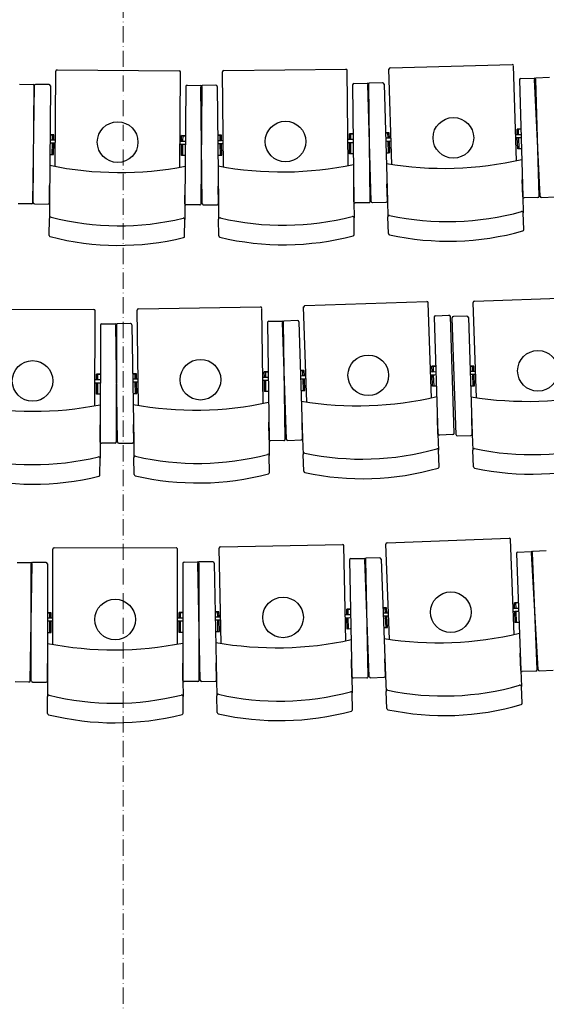
# Model space of a CAD drawing. Units: inches. Extents: x -249 to 7137, y -5951 to 2221.
# Drawn here: x 1539 to 1734, y -4195 to -3831 of the extents above; entities that cross this region are included whole.
import ezdxf

# ---------------------------------------------------------------- set-up
doc = ezdxf.new("R2010")
doc.units = ezdxf.units.IN
doc.header["$MEASUREMENT"] = 0
doc.linetypes.add('ACAD_ISO10W100', pattern=[18, 12, -3, 0, -3])
doc.layers.add('TA-POLTRONE PLATEA-I ORDINE', color=253, linetype='Continuous')
doc.layers.add('TA-STRUTTURA', color=253, linetype='Continuous')

# ---------------------------------------------------------------- blocks, each defined once
blk = doc.blocks.new('A$C29862208')
at = {"layer": 'TA-POLTRONE PLATEA-I ORDINE', "color": 253}
for p, q in [((862.88, 918.26), (863.15, 953.41)), ((863.65, 953.91), (908.7, 953.57)), ((908.93, 917.92), (909.19, 953.06)), ((925.03, 918.06), (924.65, 953.21)), ((925.15, 953.71), (970.19, 954.2)), ((971.07, 918.56), (970.7, 953.7)), ((987.17, 919), (986.15, 954.13)), ((986.64, 954.64), (1031.67, 955.95)), ((1033.2, 920.33), (1032.18, 955.46)), ((973.22, 948.92), (978.22, 948.97)), ((983.82, 949.13), (978.82, 948.99)), ((1034.31, 950.21), (1035.56, 907.12)), ((1034.8, 950.73), (1039.79, 950.87)), ((1041.95, 907.31), (1039.91, 950.37)), ((1041.95, 907.31), (1039.91, 950.37)), ((1041.95, 907.31), (1039.91, 950.37)), ((1041.55, 907.29), (1040.31, 950.39)), ((1041.55, 907.29), (1040.31, 950.39)), ((1041.55, 907.29), (1040.31, 950.39)), ((1045.38, 951.13), (1040.39, 950.9)), ((849.73, 948.61), (854.73, 948.55)), ((854.71, 904.93), (855.22, 948.04)), ((854.71, 904.93), (855.22, 948.04)), ((854.71, 904.93), (855.22, 948.04)), ((854.8, 904.93), (855.13, 948.04)), ((854.8, 904.93), (855.13, 948.04)), ((854.8, 904.93), (855.13, 948.04)), ((860.63, 948.5), (855.63, 948.54)), ((861.13, 948), (860.8, 904.88)), ((911.13, 947.74), (910.8, 904.63)), ((911.63, 948.24), (916.63, 948.2)), ((917.2, 904.58), (916.73, 947.69)), ((917.2, 904.58), (916.73, 947.69)), ((917.2, 904.58), (916.73, 947.69)), ((916.8, 904.58), (917.13, 947.7)), ((916.8, 904.58), (917.13, 947.7)), ((916.8, 904.58), (917.13, 947.7)), ((922.23, 948.25), (917.23, 948.2)), ((922.73, 947.76), (923.2, 904.65)), ((972.73, 948.42), (973.19, 905.3)), ((979.58, 905.38), (978.34, 948.47)), ((979.58, 905.38), (978.34, 948.47)), ((979.58, 905.38), (978.34, 948.47)), ((979.19, 905.37), (978.73, 948.48)), ((979.19, 905.37), (978.73, 948.48)), ((979.19, 905.37), (978.73, 948.48)), ((984.33, 948.65), (985.58, 905.55)), ((984.86, 930.64), (985.74, 930.67)), ((985.48, 930.66), (986.25, 930.68)), ((1034.21, 932.07), (1033.44, 932.05)), ((1034.83, 932.09), (1033.95, 932.06)), ((860.99, 929.98), (861.88, 929.98)), ((862.34, 927.98), (861.02, 927.99)), ((862.95, 927.98), (861.53, 927.99)), ((861.62, 929.98), (862.38, 929.97)), ((909, 927.63), (910.43, 927.62)), ((910.37, 929.61), (909.6, 929.62)), ((909.61, 927.63), (910.93, 927.62)), ((910.99, 929.61), (910.1, 929.61)), ((922.93, 929.75), (923.82, 929.76)), ((924.31, 927.77), (922.99, 927.76)), ((924.92, 927.78), (923.5, 927.76)), ((923.55, 929.75), (924.32, 929.76)), ((970.97, 928.27), (972.4, 928.29)), ((970.98, 927.12), (972.45, 927.14)), ((972.3, 930.28), (971.53, 930.27)), ((971.58, 928.28), (972.9, 928.29)), ((971.59, 927.13), (972.96, 927.14)), ((972.92, 930.28), (972.04, 930.27)), ((986.31, 927.54), (984.95, 927.5)), ((986.28, 928.69), (984.96, 928.65)), ((986.92, 927.56), (985.45, 927.52)), ((986.89, 928.71), (985.46, 928.67)), ((1032.92, 930.04), (1034.34, 930.08)), ((1032.95, 928.89), (1034.42, 928.94)), ((1033.53, 930.06), (1034.85, 930.1)), ((1033.56, 928.91), (1034.93, 928.95)), ((862.33, 926.84), (860.97, 926.85)), ((862.94, 926.83), (861.47, 926.84)), ((908.99, 926.48), (910.46, 926.47)), ((909.6, 926.48), (910.97, 926.47)), ((924.32, 926.62), (922.96, 926.61)), ((924.94, 926.63), (923.46, 926.62)), ((1035.56, 907), (1035.37, 913.43)), ((860.8, 904.76), (860.85, 911.2)), ((910.8, 904.51), (910.85, 910.95)), ((923.2, 904.53), (923.13, 910.97)), ((973.19, 905.18), (973.12, 911.62)), ((985.58, 905.43), (985.4, 911.87)), ((973.19, 905.18), (973.26, 899.31)), ((985.58, 905.55), (985.75, 899.68)), ((985.58, 905.55), (985.75, 899.68)), ((1035.56, 907), (1035.73, 901.13)), ((1041.07, 906.78), (1036.07, 906.63)), ((1042.47, 906.83), (1047.46, 907.07)), ((854.2, 904.44), (849.2, 904.5)), ((855.3, 904.42), (860.3, 904.39)), ((860.8, 904.88), (860.76, 899.01)), ((860.8, 904.88), (860.76, 899.01)), ((910.8, 904.51), (910.76, 898.64)), ((916.3, 904.09), (911.3, 904.12)), ((917.7, 904.09), (922.7, 904.14)), ((923.2, 904.65), (923.26, 898.78)), ((923.2, 904.65), (923.26, 898.78)), ((978.7, 904.86), (973.7, 904.81)), ((980.1, 904.89), (985.1, 905.04)), ((860.71, 892.82), (860.76, 899.01)), ((910.71, 892.44), (910.76, 898.64)), ((923.32, 892.58), (923.26, 898.78)), ((973.32, 893.12), (973.26, 899.31)), ((985.93, 893.49), (985.75, 899.68)), ((1035.91, 894.94), (1035.73, 901.13)), ((1017.73, 868.53), (1062.75, 870.06)), ((832.14, 865.64), (877.19, 865.49)), ((893.67, 830.05), (893.15, 865.19)), ((893.64, 865.7), (938.68, 866.37)), ((939.71, 830.73), (939.19, 865.87)), ((955.8, 831.24), (954.64, 866.37)), ((955.13, 866.88), (1000.15, 868.37)), ((1001.83, 832.76), (1000.67, 867.89)), ((1018.43, 832.89), (1017.25, 868.02)), ((877.57, 829.84), (877.69, 864.98)), ((1002.82, 862.65), (1004.24, 819.56)), ((1003.3, 863.16), (1008.3, 863.33)), ((1010.24, 819.75), (1008.81, 862.85)), ((1010.24, 819.75), (1008.81, 862.85)), ((1010.24, 819.75), (1008.81, 862.85)), ((1010.92, 819.23), (1009.46, 862.32)), ((1010.92, 819.23), (1009.46, 862.32)), ((1010.92, 819.23), (1009.46, 862.32)), ((1014.94, 863.01), (1009.94, 862.84)), ((1015.46, 862.52), (1016.91, 819.43)), ((879.65, 859.67), (879.5, 816.56)), ((880.15, 860.17), (885.15, 860.15)), ((885.89, 816.54), (885.25, 859.65)), ((885.89, 816.54), (885.25, 859.65)), ((885.89, 816.54), (885.25, 859.65)), ((885.5, 816.54), (885.65, 859.65)), ((885.5, 816.54), (885.65, 859.65)), ((885.5, 816.54), (885.65, 859.65)), ((890.75, 860.23), (885.75, 860.15)), ((891.25, 859.74), (891.89, 816.63)), ((941.25, 860.6), (941.88, 817.49)), ((941.74, 861.1), (946.74, 861.18)), ((948.27, 817.59), (946.85, 860.68)), ((948.27, 817.59), (946.85, 860.68)), ((948.27, 817.59), (946.85, 860.68)), ((947.88, 817.58), (947.24, 860.69)), ((947.88, 817.58), (947.24, 860.69)), ((947.88, 817.58), (947.24, 860.69)), ((952.33, 861.36), (947.33, 861.19)), ((952.85, 860.87), (954.27, 817.78)), ((1002.79, 844.5), (1002.02, 844.48)), ((1003.42, 844.52), (1002.53, 844.49)), ((1016.06, 844.52), (1016.95, 844.55)), ((1016.69, 844.54), (1017.46, 844.57)), ((878.96, 841.54), (878.19, 841.54)), ((879.58, 841.54), (878.7, 841.54)), ((891.52, 841.73), (892.41, 841.74)), ((892.91, 839.76), (891.59, 839.74)), ((893.52, 839.77), (892.1, 839.74)), ((892.14, 841.74), (892.91, 841.75)), ((939.57, 840.45), (940.99, 840.47)), ((940.89, 842.46), (940.12, 842.44)), ((940.18, 840.46), (941.5, 840.48)), ((941.51, 842.46), (940.62, 842.45)), ((953.44, 842.87), (954.33, 842.9)), ((954.87, 840.93), (953.55, 840.89)), ((954.91, 839.78), (953.55, 839.74)), ((955.52, 839.8), (954.05, 839.75)), ((955.48, 840.95), (954.06, 840.9)), ((954.07, 842.89), (954.83, 842.92)), ((1001.51, 842.47), (1002.93, 842.52)), ((1001.54, 841.32), (1003.02, 841.37)), ((1002.12, 842.49), (1003.44, 842.53)), ((1002.16, 841.34), (1003.52, 841.39)), ((1017.53, 841.43), (1016.17, 841.39)), ((1017.49, 842.58), (1016.18, 842.53)), ((1018.14, 841.45), (1016.67, 841.4)), ((1018.11, 842.6), (1016.68, 842.55)), ((877.6, 839.55), (879.03, 839.55)), ((877.6, 838.41), (879.07, 838.4)), ((878.21, 839.55), (879.53, 839.55)), ((878.21, 838.4), (879.57, 838.4)), ((892.93, 838.61), (891.56, 838.59)), ((893.54, 838.62), (892.07, 838.6)), ((939.58, 839.3), (941.06, 839.32)), ((940.2, 839.31), (941.56, 839.33)), ((1004.24, 819.43), (1004.03, 825.87)), ((1016.92, 819.31), (1016.7, 825.75)), ((879.5, 816.43), (879.52, 822.88)), ((891.89, 816.5), (891.8, 822.95)), ((941.88, 817.37), (941.79, 823.81)), ((954.28, 817.66), (954.06, 824.1)), ((1004.24, 819.43), (1004.44, 813.57)), ((1009.75, 819.24), (1004.76, 819.07)), ((1011.43, 818.75), (1016.43, 818.92)), ((1016.91, 819.43), (1017.11, 813.57)), ((1016.91, 819.43), (1017.11, 813.57)), ((879.5, 816.43), (879.48, 810.56)), ((885, 816.04), (880, 816.06)), ((886.4, 816.05), (891.4, 816.12)), ((891.89, 816.63), (891.98, 810.76)), ((891.89, 816.63), (891.98, 810.76)), ((941.88, 817.37), (941.97, 811.5)), ((947.39, 817.07), (942.39, 817)), ((948.79, 817.1), (953.79, 817.27)), ((954.27, 817.78), (954.47, 811.92)), ((954.27, 817.78), (954.47, 811.92)), ((892.07, 804.56), (891.98, 810.76)), ((942.06, 805.3), (941.97, 811.5)), ((954.67, 805.73), (954.47, 811.92)), ((1004.64, 807.38), (1004.44, 813.57)), ((1017.32, 807.38), (1017.11, 813.57)), ((879.45, 804.37), (879.48, 810.56)), ((923.98, 777.83), (969.02, 778.73)), ((970.23, 743.1), (969.53, 778.24)), ((986.32, 743.69), (984.98, 778.81)), ((985.46, 779.33), (1030.47, 781.05)), ((1032.33, 745.44), (1030.99, 780.57)), ((862.04, 741.8), (861.98, 776.95)), ((862.48, 777.45), (907.53, 777.53)), ((908.09, 741.88), (908.03, 777.03)), ((924.19, 742.18), (923.49, 777.32)), ((1033.17, 775.34), (1034.81, 732.26)), ((1033.65, 775.86), (1038.65, 776.05)), ((1041.2, 732.5), (1038.77, 775.55)), ((1041.2, 732.5), (1038.77, 775.55)), ((1041.2, 732.5), (1038.77, 775.55)), ((1040.81, 732.48), (1039.16, 775.57)), ((1040.81, 732.48), (1039.16, 775.57)), ((1040.81, 732.48), (1039.16, 775.57)), ((1044.23, 776.36), (1039.24, 776.08)), ((848.92, 772.09), (853.92, 772.01)), ((853.7, 728.39), (854.41, 771.5)), ((853.7, 728.39), (854.41, 771.5)), ((853.7, 728.39), (854.41, 771.5)), ((854.09, 728.39), (854.02, 771.51)), ((854.09, 728.39), (854.02, 771.51)), ((854.09, 728.39), (854.02, 771.51)), ((859.51, 772.01), (854.51, 772.01)), ((860.02, 771.52), (860.09, 728.4)), ((910.01, 771.72), (910.09, 728.61)), ((910.51, 772.22), (915.51, 772.23)), ((916.48, 728.62), (915.62, 771.73)), ((916.48, 728.62), (915.62, 771.73)), ((916.48, 728.62), (915.62, 771.73)), ((916.09, 728.62), (916.01, 771.73)), ((916.09, 728.62), (916.01, 771.73)), ((916.09, 728.62), (916.01, 771.73)), ((921.11, 772.34), (916.11, 772.24)), ((921.62, 771.85), (922.48, 728.74)), ((971.61, 772.97), (972.47, 729.86)), ((972.1, 773.48), (977.1, 773.58)), ((978.86, 729.99), (977.21, 773.08)), ((978.86, 729.99), (977.21, 773.08)), ((978.86, 729.99), (977.21, 773.08)), ((978.47, 729.98), (977.61, 773.09)), ((978.47, 729.98), (977.61, 773.09)), ((978.47, 729.98), (977.61, 773.09)), ((982.69, 773.79), (977.69, 773.6)), ((983.21, 773.31), (984.86, 730.22)), ((1033.24, 757.19), (1032.47, 757.16)), ((1033.86, 757.22), (1032.97, 757.18)), ((860.05, 753.5), (860.93, 753.5)), ((860.67, 753.5), (861.44, 753.51)), ((909.42, 753.59), (908.65, 753.59)), ((910.05, 753.59), (909.16, 753.59)), ((921.98, 753.84), (922.87, 753.86)), ((922.61, 753.85), (923.37, 753.87)), ((970.03, 752.81), (971.46, 752.84)), ((971.34, 754.83), (970.58, 754.81)), ((970.65, 752.82), (971.96, 752.85)), ((971.97, 754.84), (971.08, 754.82)), ((983.9, 755.31), (984.79, 755.34)), ((985.34, 753.37), (984.02, 753.32)), ((984.52, 755.33), (985.29, 755.36)), ((985.95, 753.39), (984.52, 753.34)), ((1031.96, 755.15), (1033.39, 755.21)), ((1032.01, 754.01), (1033.48, 754.06)), ((1032.57, 755.18), (1033.89, 755.23)), ((1032.62, 754.03), (1033.98, 754.08)), ((861.42, 750.37), (860.05, 750.37)), ((861.41, 751.52), (860.09, 751.51)), ((862.03, 750.37), (860.55, 750.37)), ((862.02, 751.52), (860.6, 751.51)), ((908.07, 751.6), (909.5, 751.6)), ((908.08, 750.45), (909.55, 750.45)), ((908.69, 751.6), (910, 751.6)), ((908.69, 750.45), (910.05, 750.45)), ((923.41, 750.73), (922.04, 750.7)), ((923.38, 751.88), (922.06, 751.85)), ((924.02, 750.74), (922.55, 750.71)), ((923.99, 751.89), (922.57, 751.86)), ((970.06, 751.66), (971.53, 751.69)), ((970.67, 751.67), (972.03, 751.7)), ((985.38, 752.22), (984.02, 752.17)), ((985.99, 752.25), (984.52, 752.19)), ((1034.82, 732.13), (1034.57, 738.57)), ((860.09, 728.28), (860.08, 734.72)), ((910.09, 728.49), (910.08, 734.93)), ((922.48, 728.62), (922.35, 735.06)), ((972.47, 729.74), (972.34, 736.18)), ((984.86, 730.1), (984.61, 736.54)), ((1034.82, 732.13), (1035.04, 726.27)), ((1040.33, 731.97), (1035.33, 731.77)), ((1041.73, 732.03), (1046.72, 732.31)), ((853.19, 727.9), (848.19, 727.99)), ((854.59, 727.89), (859.59, 727.9)), ((860.09, 728.4), (860.1, 722.53)), ((860.09, 728.4), (860.1, 722.53)), ((910.09, 728.49), (910.1, 722.62)), ((915.59, 728.12), (910.59, 728.11)), ((916.99, 728.13), (921.99, 728.23)), ((922.48, 728.74), (922.6, 722.88)), ((922.48, 728.74), (922.6, 722.88)), ((972.47, 729.74), (972.59, 723.87)), ((977.98, 729.47), (972.98, 729.37)), ((979.38, 729.51), (984.38, 729.71)), ((984.86, 730.22), (985.08, 724.36)), ((984.86, 730.22), (985.08, 724.36)), ((972.71, 717.68), (972.59, 723.87)), ((985.32, 718.17), (985.08, 724.36)), ((1035.28, 720.08), (1035.04, 726.27)), ((860.11, 716.34), (860.1, 722.53)), ((910.11, 716.42), (910.1, 722.62)), ((922.72, 716.68), (922.6, 722.88))]:
    blk.add_line(p, q, dxfattribs=at)
for points in [[(985.8, 928.68), (985.74, 930.67), (984.86, 930.64)], [(986.3, 928.69), (986.25, 930.68), (985.48, 930.66)], [(1033.5, 930.06), (1033.44, 932.05), (1034.21, 932.07)], [(1034, 930.07), (1033.95, 932.06), (1034.83, 932.09)], [(861.87, 927.99), (861.88, 929.98), (860.99, 929.98)], [(862.37, 927.98), (862.38, 929.97), (861.62, 929.98)], [(909.58, 927.63), (909.6, 929.62), (910.37, 929.61)], [(910.09, 927.62), (910.1, 929.61), (910.99, 929.61)], [(923.84, 927.77), (923.82, 929.76), (922.93, 929.75)], [(924.34, 927.77), (924.32, 929.76), (923.55, 929.75)], [(971.55, 928.28), (971.53, 930.27), (972.3, 930.28)], [(972.66, 922.95), (971.61, 922.94), (971.57, 927.13)], [(972.06, 928.28), (972.04, 930.27), (972.92, 930.28)], [(973, 922.95), (972.11, 922.94), (972.07, 927.14)], [(985.07, 923.32), (985.96, 923.34), (985.83, 927.53)], [(985.41, 923.33), (986.46, 923.36), (986.34, 927.54)], [(1034.71, 924.75), (1033.66, 924.72), (1033.53, 928.91)], [(1035.05, 924.76), (1034.16, 924.74), (1034.04, 928.93)], [(860.94, 922.66), (861.83, 922.65), (861.86, 926.84)], [(861.28, 922.65), (862.33, 922.65), (862.36, 926.84)], [(910.6, 922.28), (909.54, 922.29), (909.58, 926.48)], [(910.94, 922.28), (910.05, 922.29), (910.08, 926.48)], [(923.01, 922.42), (923.89, 922.43), (923.85, 926.62)], [(923.34, 922.42), (924.4, 922.43), (924.35, 926.63)], [(1002.09, 842.49), (1002.02, 844.48), (1002.79, 844.5)], [(1002.59, 842.51), (1002.53, 844.49), (1003.42, 844.52)], [(1017.02, 842.56), (1016.95, 844.55), (1016.06, 844.52)], [(1017.52, 842.58), (1017.46, 844.57), (1016.69, 844.54)], [(878.18, 839.55), (878.19, 841.54), (878.96, 841.54)], [(878.69, 839.55), (878.7, 841.54), (879.58, 841.54)], [(892.44, 839.75), (892.41, 841.74), (891.52, 841.73)], [(892.94, 839.76), (892.91, 841.75), (892.14, 841.74)], [(940.15, 840.46), (940.12, 842.44), (940.89, 842.46)], [(940.65, 840.46), (940.62, 842.45), (941.51, 842.46)], [(954.4, 840.91), (954.33, 842.9), (953.44, 842.87)], [(953.68, 835.55), (954.57, 835.58), (954.43, 839.77)], [(954.02, 835.56), (955.08, 835.59), (954.94, 839.78)], [(954.9, 840.93), (954.83, 842.92), (954.07, 842.89)], [(1003.32, 837.19), (1002.27, 837.15), (1002.13, 841.34)], [(1003.66, 837.2), (1002.77, 837.17), (1002.63, 841.36)], [(1016.31, 837.2), (1017.2, 837.23), (1017.06, 841.42)], [(1016.65, 837.21), (1017.7, 837.24), (1017.56, 841.43)], [(879.22, 834.21), (878.17, 834.21), (878.18, 838.4)], [(879.56, 834.21), (878.67, 834.21), (878.68, 838.4)], [(891.63, 834.4), (892.52, 834.41), (892.45, 838.6)], [(891.97, 834.4), (893.02, 834.42), (892.96, 838.61)], [(941.28, 835.13), (940.23, 835.12), (940.17, 839.31)], [(941.62, 835.14), (940.73, 835.12), (940.67, 839.31)], [(1032.55, 755.18), (1032.47, 757.16), (1033.24, 757.19)], [(1033.05, 755.19), (1032.97, 757.18), (1033.86, 757.22)], [(860.94, 751.52), (860.93, 753.5), (860.05, 753.5)], [(861.44, 751.52), (861.44, 753.51), (860.67, 753.5)], [(908.66, 751.6), (908.65, 753.59), (909.42, 753.59)], [(909.16, 751.6), (909.16, 753.59), (910.05, 753.59)], [(922.91, 751.87), (922.87, 753.86), (921.98, 753.84)], [(923.41, 751.88), (923.37, 753.87), (922.61, 753.85)], [(970.62, 752.82), (970.58, 754.81), (971.34, 754.83)], [(971.12, 752.83), (971.08, 754.82), (971.97, 754.84)], [(984.86, 753.35), (984.79, 755.34), (983.9, 755.31)], [(985.36, 753.37), (985.29, 755.36), (984.52, 755.33)], [(1033.8, 749.88), (1032.75, 749.84), (1032.59, 754.03)], [(1034.14, 749.89), (1033.25, 749.86), (1033.09, 754.05)], [(860.06, 746.18), (860.95, 746.18), (860.94, 750.37)], [(860.4, 746.18), (861.45, 746.18), (861.44, 750.37)], [(909.72, 746.26), (908.67, 746.26), (908.66, 750.45)], [(910.06, 746.26), (909.17, 746.26), (909.16, 750.45)], [(922.13, 746.51), (923.01, 746.53), (922.93, 750.72)], [(922.47, 746.52), (923.52, 746.54), (923.43, 750.73)], [(971.78, 747.5), (970.72, 747.48), (970.64, 751.67)], [(972.12, 747.51), (971.23, 747.49), (971.14, 751.68)], [(984.18, 747.98), (985.06, 748.02), (984.9, 752.21)], [(984.52, 748), (985.57, 748.04), (985.41, 752.23)]]:
    blk.add_lwpolyline(points, dxfattribs=at)
for centre in [(885.97, 927.23), (947.95, 927.45), (1009.92, 928.8), (916.55, 839.53), (978.51, 841.14), (1041.14, 842.8), (854.57, 839.06), (1008.98, 753.7), (885.05, 750.98), (947.03, 751.78)]:
    blk.add_circle(centre, 7.5, dxfattribs=at)
for centre, radius, start, end in [((863.65, 953.41), 0.5, 89.5675, 179.5675), ((908.69, 953.07), 0.5, 359.5675, 89.5675), ((925.15, 953.21), 0.5, 90.6125, 180.6125), ((970.2, 953.7), 0.5, 0.6125, 90.6125), ((986.65, 954.14), 0.5, 91.6575, 181.6575), ((1031.68, 955.45), 0.5, 1.6575, 91.6575), ((973.23, 948.42), 0.5, 90.6125, 180.6125), ((978.23, 948.47), 0.5, 0.6125, 90.6125), ((978.23, 948.47), 0.5, 0.6125, 90.6125), ((978.23, 948.47), 0.5, 0.6125, 90.6125), ((978.84, 948.49), 0.5, 91.6575, 181.6575), ((978.84, 948.49), 0.5, 91.6575, 181.6575), ((978.84, 948.49), 0.5, 91.6575, 181.6575), ((983.83, 948.63), 0.5, 1.6575, 91.6575), ((1034.81, 950.23), 0.5, 91.6575, 181.6575), ((1039.81, 950.37), 0.5, 1.6575, 91.6575), ((1039.81, 950.37), 0.5, 1.6575, 91.6575), ((1039.81, 950.37), 0.5, 1.6575, 91.6575), ((1040.41, 950.4), 0.5, 92.7025, 182.7025), ((1040.41, 950.4), 0.5, 92.7025, 182.7025), ((1040.41, 950.4), 0.5, 92.7025, 182.7025), ((854.72, 948.05), 0.5, 359.3148, 89.3148), ((854.72, 948.05), 0.5, 359.3148, 89.3148), ((854.72, 948.05), 0.5, 359.3148, 89.3148), ((855.63, 948.04), 0.5, 89.5675, 179.5675), ((855.63, 948.04), 0.5, 89.5675, 179.5675), ((855.63, 948.04), 0.5, 89.5675, 179.5675), ((860.63, 948), 0.5, 359.5675, 89.5675), ((911.63, 947.74), 0.5, 89.5675, 179.5675), ((916.63, 947.7), 0.5, 359.5675, 89.5675), ((916.63, 947.7), 0.5, 359.5675, 89.5675), ((916.63, 947.7), 0.5, 359.5675, 89.5675), ((917.23, 947.7), 0.5, 90.6125, 180.6125), ((917.23, 947.7), 0.5, 90.6125, 180.6125), ((917.23, 947.7), 0.5, 90.6125, 180.6125), ((922.23, 947.75), 0.5, 0.6125, 90.6125), ((1006.44, 1045.05), 127.5, 260.4021, 283.0175), ((886.74, 1043.53), 127.5, 258.3121, 280.9275), ((946.6, 1043.74), 127.5, 259.3571, 281.9725), ((973.69, 905.31), 0.5, 180.6125, 270.6125), ((978.69, 905.36), 0.5, 270.6125, 0.6125), ((978.69, 905.36), 0.5, 270.6125, 0.6125), ((978.69, 905.36), 0.5, 270.6125, 0.6125), ((980.08, 905.39), 0.5, 181.6575, 271.6575), ((980.08, 905.39), 0.5, 181.6575, 271.6575), ((980.08, 905.39), 0.5, 181.6575, 271.6575), ((985.08, 905.54), 0.5, 271.6575, 1.6575), ((1036.06, 907.13), 0.5, 181.6575, 271.6575), ((1041.05, 907.28), 0.5, 271.6575, 1.6575), ((1041.05, 907.28), 0.5, 271.6575, 1.6575), ((1041.05, 907.28), 0.5, 271.6575, 1.6575), ((1042.45, 907.33), 0.5, 182.7025, 272.7025), ((1042.45, 907.33), 0.5, 182.7025, 272.7025), ((1042.45, 907.33), 0.5, 182.7025, 272.7025), ((854.21, 904.94), 0.5, 269.3148, 359.3148), ((854.21, 904.94), 0.5, 269.3148, 359.3148), ((854.21, 904.94), 0.5, 269.3148, 359.3148), ((855.3, 904.92), 0.5, 179.5675, 269.5675), ((855.3, 904.92), 0.5, 179.5675, 269.5675), ((855.3, 904.92), 0.5, 179.5675, 269.5675), ((860.3, 904.89), 0.5, 269.5675, 359.5675), ((911.3, 904.62), 0.5, 179.5675, 269.5675), ((916.3, 904.59), 0.5, 269.5675, 359.5675), ((916.3, 904.59), 0.5, 269.5675, 359.5675), ((916.3, 904.59), 0.5, 269.5675, 359.5675), ((917.7, 904.59), 0.5, 180.6125, 270.6125), ((917.7, 904.59), 0.5, 180.6125, 270.6125), ((917.7, 904.59), 0.5, 180.6125, 270.6125), ((922.7, 904.64), 0.5, 270.6125, 0.6125), ((1007.87, 999.69), 101.8, 257.8059, 285.5091), ((1035.23, 901.11), 0.5, 1.6575, 106.5038), ((861.26, 899.01), 0.5, 74.7212, 179.5675), ((886.51, 998.15), 101.8, 255.7159, 283.4191), ((910.26, 898.64), 0.5, 359.5675, 104.4138), ((923.76, 898.78), 0.5, 75.7662, 180.6125), ((947.19, 998.36), 101.8, 256.7609, 284.4641), ((972.76, 899.31), 0.5, 0.6125, 105.4588), ((986.25, 899.7), 0.5, 76.8112, 181.6575), ((1008.08, 992.3), 101.64, 257.6343, 285.6807), ((1035.41, 894.92), 0.5, 286.6761, 1.6575), ((861.21, 892.81), 0.5, 179.5675, 254.5488), ((886.45, 990.76), 101.64, 255.5443, 283.5907), ((910.21, 892.45), 0.5, 284.5861, 359.5675), ((923.82, 892.59), 0.5, 180.6125, 255.5938), ((947.27, 990.98), 101.64, 256.5893, 284.6357), ((972.82, 893.11), 0.5, 285.6311, 0.6125), ((986.43, 893.5), 0.5, 181.6575, 256.6388), ((877.19, 864.99), 0.5, 359.8018, 89.8018), ((893.65, 865.2), 0.5, 90.8468, 180.8468), ((938.69, 865.87), 0.5, 0.8468, 90.8468), ((955.14, 866.38), 0.5, 91.8918, 181.8918), ((1000.17, 867.87), 0.5, 1.8918, 91.8918), ((1017.75, 868.03), 0.5, 91.9378, 181.9378), ((1003.32, 862.66), 0.5, 91.8918, 181.8918), ((1008.31, 862.83), 0.5, 1.8918, 91.8918), ((1008.31, 862.83), 0.5, 1.8918, 91.8918), ((1008.31, 862.83), 0.5, 1.8918, 91.8918), ((1009.96, 862.34), 0.5, 91.9378, 181.9378), ((1009.96, 862.34), 0.5, 91.9378, 181.9378), ((1009.96, 862.34), 0.5, 91.9378, 181.9378), ((1014.96, 862.51), 0.5, 1.9378, 91.9378), ((880.15, 859.67), 0.5, 89.8018, 179.8018), ((885.15, 859.65), 0.5, 359.8018, 89.8018), ((885.15, 859.65), 0.5, 359.8018, 89.8018), ((885.15, 859.65), 0.5, 359.8018, 89.8018), ((885.75, 859.65), 0.5, 90.8468, 180.8468), ((885.75, 859.65), 0.5, 90.8468, 180.8468), ((885.75, 859.65), 0.5, 90.8468, 180.8468), ((890.75, 859.73), 0.5, 0.8468, 90.8468), ((941.75, 860.6), 0.5, 90.8468, 180.8468), ((946.74, 860.68), 0.5, 0.8468, 90.8468), ((946.74, 860.68), 0.5, 0.8468, 90.8468), ((946.74, 860.68), 0.5, 0.8468, 90.8468), ((947.35, 860.69), 0.5, 91.8918, 181.8918), ((947.35, 860.69), 0.5, 91.8918, 181.8918), ((947.35, 860.69), 0.5, 91.8918, 181.8918), ((952.35, 860.86), 0.5, 1.8918, 91.8918), ((974.56, 957.37), 127.5, 260.6364, 283.2518), ((1037.09, 959.03), 127.5, 260.6824, 283.2978), ((854.86, 955.36), 127.5, 258.5464, 281.1618), ((914.72, 955.81), 127.5, 259.5914, 282.2068), ((1004.74, 819.57), 0.5, 181.8918, 271.8918), ((1009.74, 819.74), 0.5, 271.8918, 1.8918), ((1009.74, 819.74), 0.5, 271.8918, 1.8918), ((1009.74, 819.74), 0.5, 271.8918, 1.8918), ((1011.42, 819.25), 0.5, 181.9378, 271.9378), ((1011.42, 819.25), 0.5, 181.9378, 271.9378), ((1011.42, 819.25), 0.5, 181.9378, 271.9378), ((1016.41, 819.42), 0.5, 271.9378, 1.9378), ((880, 816.56), 0.5, 179.8018, 269.8018), ((885, 816.54), 0.5, 269.8018, 359.8018), ((885, 816.54), 0.5, 269.8018, 359.8018), ((885, 816.54), 0.5, 269.8018, 359.8018), ((886.39, 816.55), 0.5, 180.8468, 270.8468), ((886.39, 816.55), 0.5, 180.8468, 270.8468), ((886.39, 816.55), 0.5, 180.8468, 270.8468), ((891.39, 816.62), 0.5, 270.8468, 0.8468), ((942.38, 817.5), 0.5, 180.8468, 270.8468), ((947.38, 817.57), 0.5, 270.8468, 0.8468), ((947.38, 817.57), 0.5, 270.8468, 0.8468), ((947.38, 817.57), 0.5, 270.8468, 0.8468), ((948.77, 817.6), 0.5, 181.8918, 271.8918), ((948.77, 817.6), 0.5, 181.8918, 271.8918), ((948.77, 817.6), 0.5, 181.8918, 271.8918), ((953.77, 817.77), 0.5, 271.8918, 1.8918), ((1038.74, 913.68), 101.8, 258.0861, 285.7894), ((854.82, 909.97), 101.8, 255.9501, 283.6534), ((878.98, 810.57), 0.5, 359.8018, 104.6481), ((892.48, 810.77), 0.5, 76.0004, 180.8468), ((915.51, 910.44), 101.8, 256.9951, 284.6984), ((941.47, 811.49), 0.5, 0.8468, 105.6931), ((954.96, 811.93), 0.5, 77.0454, 181.8918), ((976.17, 912.01), 101.8, 258.0401, 285.7434), ((1003.94, 813.55), 0.5, 1.8918, 106.7381), ((1017.61, 813.58), 0.5, 77.0914, 181.9378), ((1004.14, 807.36), 0.5, 286.9104, 1.8918), ((1017.82, 807.39), 0.5, 181.9378, 256.9191), ((1038.99, 906.3), 101.64, 257.9146, 285.9609), ((854.79, 902.59), 101.64, 255.7786, 283.8249), ((878.95, 804.37), 0.5, 284.8204, 359.8018), ((892.57, 804.57), 0.5, 180.8468, 255.8281), ((915.61, 903.05), 101.64, 256.8236, 284.8699), ((941.56, 805.29), 0.5, 285.8654, 0.8468), ((955.17, 805.74), 0.5, 181.8918, 256.8731), ((976.42, 904.63), 101.64, 257.8686, 285.9149), ((969.03, 778.23), 0.5, 1.1433, 91.1433), ((985.48, 778.83), 0.5, 92.1883, 182.1883), ((1030.49, 780.55), 0.5, 2.1883, 92.1883), ((862.48, 776.95), 0.5, 90.0983, 180.0983), ((907.53, 777.03), 0.5, 0.0983, 90.0983), ((923.99, 777.33), 0.5, 91.1433, 181.1433), ((1033.67, 775.36), 0.5, 92.1883, 182.1883), ((1038.66, 775.55), 0.5, 2.1883, 92.1883), ((1038.66, 775.55), 0.5, 2.1883, 92.1883), ((1038.66, 775.55), 0.5, 2.1883, 92.1883), ((1039.27, 775.58), 0.5, 93.2333, 183.2333), ((1039.27, 775.58), 0.5, 93.2333, 183.2333), ((1039.27, 775.58), 0.5, 93.2333, 183.2333), ((853.91, 771.51), 0.5, 359.0533, 89.0533), ((853.91, 771.51), 0.5, 359.0533, 89.0533), ((853.91, 771.51), 0.5, 359.0533, 89.0533), ((854.52, 771.51), 0.5, 90.0983, 180.0983), ((854.52, 771.51), 0.5, 90.0983, 180.0983), ((854.52, 771.51), 0.5, 90.0983, 180.0983), ((859.52, 771.51), 0.5, 0.0983, 90.0983), ((910.51, 771.72), 0.5, 90.0983, 180.0983), ((915.51, 771.73), 0.5, 0.0983, 90.0983), ((915.51, 771.73), 0.5, 0.0983, 90.0983), ((915.51, 771.73), 0.5, 0.0983, 90.0983), ((916.12, 771.74), 0.5, 91.1433, 181.1433), ((916.12, 771.74), 0.5, 91.1433, 181.1433), ((916.12, 771.74), 0.5, 91.1433, 181.1433), ((921.12, 771.84), 0.5, 1.1433, 91.1433), ((972.11, 772.98), 0.5, 91.1433, 181.1433), ((977.11, 773.08), 0.5, 1.1433, 91.1433), ((977.11, 773.08), 0.5, 1.1433, 91.1433), ((977.11, 773.08), 0.5, 1.1433, 91.1433), ((977.71, 773.1), 0.5, 92.1883, 182.1883), ((977.71, 773.1), 0.5, 92.1883, 182.1883), ((977.71, 773.1), 0.5, 92.1883, 182.1883), ((982.71, 773.29), 0.5, 2.1883, 92.1883), ((1004.42, 869.91), 127.5, 260.9329, 283.5484), ((884.74, 867.28), 127.5, 258.8429, 281.4584), ((944.59, 868.05), 127.5, 259.8879, 282.5034), ((1035.31, 732.27), 0.5, 182.1883, 272.1883), ((1040.31, 732.47), 0.5, 272.1883, 2.1883), ((1040.31, 732.47), 0.5, 272.1883, 2.1883), ((1040.31, 732.47), 0.5, 272.1883, 2.1883), ((1041.7, 732.53), 0.5, 183.2333, 273.2333), ((1041.7, 732.53), 0.5, 183.2333, 273.2333), ((1041.7, 732.53), 0.5, 183.2333, 273.2333), ((853.2, 728.4), 0.5, 269.0533, 359.0533), ((853.2, 728.4), 0.5, 269.0533, 359.0533), ((853.2, 728.4), 0.5, 269.0533, 359.0533), ((854.59, 728.39), 0.5, 180.0983, 270.0983), ((854.59, 728.39), 0.5, 180.0983, 270.0983), ((854.59, 728.39), 0.5, 180.0983, 270.0983), ((859.59, 728.4), 0.5, 270.0983, 0.0983), ((910.59, 728.61), 0.5, 180.0983, 270.0983), ((915.59, 728.62), 0.5, 270.0983, 0.0983), ((915.59, 728.62), 0.5, 270.0983, 0.0983), ((915.59, 728.62), 0.5, 270.0983, 0.0983), ((916.98, 728.63), 0.5, 181.1433, 271.1433), ((916.98, 728.63), 0.5, 181.1433, 271.1433), ((916.98, 728.63), 0.5, 181.1433, 271.1433), ((921.98, 728.73), 0.5, 271.1433, 1.1433), ((972.97, 729.87), 0.5, 181.1433, 271.1433), ((977.97, 729.97), 0.5, 271.1433, 1.1433), ((977.97, 729.97), 0.5, 271.1433, 1.1433), ((977.97, 729.97), 0.5, 271.1433, 1.1433), ((979.36, 730.01), 0.5, 182.1883, 272.1883), ((979.36, 730.01), 0.5, 182.1883, 272.1883), ((979.36, 730.01), 0.5, 182.1883, 272.1883), ((984.36, 730.2), 0.5, 272.1883, 2.1883), ((923.1, 722.89), 0.5, 76.297, 181.1433), ((945.61, 822.68), 101.8, 257.2917, 284.9949), ((972.09, 723.86), 0.5, 1.1433, 105.9897), ((985.58, 724.38), 0.5, 77.342, 182.1883), ((1006.27, 824.56), 101.8, 258.3367, 286.0399), ((1034.54, 726.25), 0.5, 2.1883, 107.0347), ((860.6, 722.53), 0.5, 75.252, 180.0983), ((884.93, 821.9), 101.8, 256.2467, 283.9499), ((909.6, 722.62), 0.5, 0.0983, 104.9447), ((1034.78, 720.06), 0.5, 287.207, 2.1883), ((860.61, 716.34), 0.5, 180.0983, 255.0797), ((909.61, 716.42), 0.5, 285.117, 0.0983), ((923.22, 716.69), 0.5, 181.1433, 256.1247), ((945.76, 815.29), 101.64, 257.1201, 285.1665), ((972.21, 717.67), 0.5, 286.162, 1.1433), ((985.82, 718.19), 0.5, 182.1883, 257.1697), ((1006.55, 817.18), 101.64, 258.1651, 286.2115), ((884.94, 814.51), 101.64, 256.0751, 284.1215)]:
    blk.add_arc(centre, radius, start, end, dxfattribs=at)

msp = doc.modelspace()

# ---------------------------------------------------------------- linework, layer by layer
at = {"color": 252, "linetype": 'ACAD_ISO10W100', "lineweight": 9, "ltscale": 0.5}
msp.add_lwpolyline([(1577.306, -5950.82), (1577.306, -392.007)], dxfattribs=at)
at = {"layer": 'TA-STRUTTURA', "color": 253, "lineweight": 15}
msp.add_arc((1577.75, -4122.911), 827.206, 279.370081, 6.865576, dxfattribs=at)

# ---------------------------------------------------------------- block references
at = {"layer": 'TA-POLTRONE PLATEA-I ORDINE', "lineweight": 5, "ltscale": 5}
msp.add_blockref('A$C29862208', (689.274, -4803.691), dxfattribs=at)

doc.saveas('drawing.dxf')
